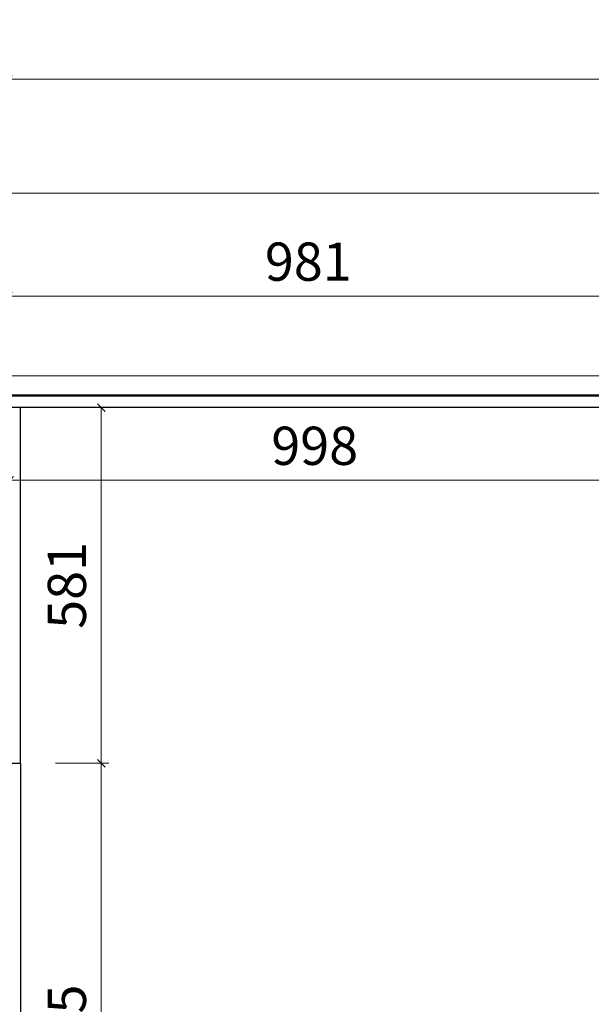
# Model space of a CAD drawing. Units: millimetres. Extents: x -182731 to -57480, y -54324 to -5745.
# Drawn here: x -177727 to -176792, y -32097 to -30489 of the extents above; entities that cross this region are included whole.
import ezdxf

# ---------------------------------------------------------------- set-up
doc = ezdxf.new("R2010")
doc.units = ezdxf.units.MM
doc.header["$PDSIZE"] = 5
doc.layers.add('!PboPL-EXwalls', color=251, linetype='Continuous', lineweight=5)
doc.layers.add('!PboPL-Walls', color=251, linetype='Continuous', lineweight=5)
for name, color, linetype in [('0家具轮廓免漆', 161, 'Continuous'), ('BG&E - DIMENSIONS', 7, 'Continuous'), ('家具轮廓油漆', 92, 'Continuous')]:
    doc.layers.add(name, color=color, linetype=linetype)
doc.styles.add('潘皓', font='romans.shx', dxfattribs={"width": 0.65, "bigfont": 'chineset.shx'})
doc.dimstyles.new('潘皓', dxfattribs={"dimtxt": 2.5, "dimasz": 0.5, "dimexe": 0.5, "dimexo": 1, "dimgap": 1, "dimtad": 1, "dimdec": 1, "dimzin": 12, "dimdsep": 46, "dimtxsty": '潘皓', "dimblk": 'OBLIQUE', "dimcen": 2.5, "dimclrd": 256, "dimclre": 256, "dimclrt": 7, "dimadec": 0, "dimazin": 3, "dimtfac": 1, "dimtdec": 1, "dimtix": 1, "dimtmove": 1, "dimatfit": 3, "dimldrblk": 'jiantou', "dimfxl": 3, "dimfxlon": 1, "dimtolj": 1, "dimtzin": 0, "dimlwd": 9, "dimlwe": 9, "dimarcsym": 0})

# ---------------------------------------------------------------- blocks, each defined once
blk = doc.blocks.new('_Oblique')
at = {"color": 0, "lineweight": -2}
blk.add_line((-0.5, -0.5), (0.5, 0.5), dxfattribs=at)
blk = doc.blocks.new('*D487')
at = {"layer": 'BG&E - DIMENSIONS', "color": 251, "linetype": 'ByBlock', "lineweight": 9, "true_color": 0x615f74, "transparency": 16777216}
for p, q in [((-177745.5, -30661), (-177745.5, -30573.5)), ((-173161.5, -30661), (-173161.5, -30573.5)), ((-177745.5, -30586), (-173161.5, -30586))]:
    blk.add_line(p, q, dxfattribs=at)
at = {"layer": 'Defpoints', "color": 0, "linetype": 'ByBlock', "transparency": 16777216}
for p in [(-173161.5, -30586), (-173161.5, -31069), (-177745.5, -31101.3)]:
    blk.add_point(p, dxfattribs=at)
at = {"layer": 'BG&E - DIMENSIONS', "color": 251, "linetype": 'ByBlock', "lineweight": 9, "true_color": 0x615f74, "transparency": 16777216, "xscale": 12.5, "yscale": 12.5, "zscale": 12.5, "rotation": 180}
blk.add_blockref('_Oblique', (-177745.5, -30586), dxfattribs=at)
at = {"layer": 'BG&E - DIMENSIONS', "color": 251, "linetype": 'ByBlock', "lineweight": 9, "true_color": 0x615f74, "transparency": 16777216, "xscale": 12.5, "yscale": 12.5, "zscale": 12.5}
blk.add_blockref('_Oblique', (-173161.5, -30586), dxfattribs=at)
at = {"layer": 'BG&E - DIMENSIONS', "color": 7, "linetype": 'ByBlock', "transparency": 16777216, "insert": (-175453.5, -30529.8), "char_height": 62.5, "attachment_point": 5, "style": '潘皓', "bg_fill": 3, "box_fill_scale": 1.1, "bg_fill_color": 256, "bg_fill_true_color": 13158600, "bg_fill_transparency": 0}
blk.add_mtext('\\A1;4584', dxfattribs=at)
blk = doc.blocks.new('jiantou')
at = {"layer": '0家具轮廓免漆'}
h = blk.add_hatch(color=1, dxfattribs=at)
h.dxf.hatch_style = 1
h.paths.add_polyline_path([(-1.5, 2.01), (2.81, 0), (-1.5, -2.01)])
at = {"layer": '0家具轮廓免漆', "color": 1}
for p, q in [((-1.5, -2.01), (-1.5, 2.01)), ((2.81, 0), (-1.5, 2.01)), ((2.81, 0), (-1.5, -2.01))]:
    blk.add_line(p, q, dxfattribs=at)
blk = doc.blocks.new('*D547')
at = {"layer": 'BG&E - DIMENSIONS', "color": 251, "linetype": 'ByBlock', "lineweight": 9, "true_color": 0x615f74, "transparency": 16777216}
for p, q in [((-177668.6, -31122.3), (-177581.1, -31122.3)), ((-177593.6, -31122.3), (-177593.6, -31703.3)), ((-177668.6, -31703.3), (-177581.1, -31703.3))]:
    blk.add_line(p, q, dxfattribs=at)
at = {"layer": 'Defpoints', "color": 0, "linetype": 'ByBlock', "transparency": 16777216}
for p in [(-177725.5, -31122.3), (-177725.5, -31703.3), (-177593.6, -31703.3)]:
    blk.add_point(p, dxfattribs=at)
at = {"layer": 'BG&E - DIMENSIONS', "color": 251, "linetype": 'ByBlock', "lineweight": 9, "true_color": 0x615f74, "transparency": 16777216, "xscale": 12.5, "yscale": 12.5, "zscale": 12.5}
for p, rotation in [((-177593.6, -31122.3), 90), ((-177593.6, -31703.3), 270)]:
    blk.add_blockref('_Oblique', p, dxfattribs=dict(at, rotation=rotation))
at = {"layer": 'BG&E - DIMENSIONS', "color": 7, "linetype": 'ByBlock', "transparency": 16777216, "insert": (-177649.8, -31412.8), "char_height": 62.5, "attachment_point": 5, "rotation": 90, "style": '潘皓', "bg_fill": 3, "box_fill_scale": 1.1, "bg_fill_color": 256, "bg_fill_true_color": 13158600, "bg_fill_transparency": 0}
blk.add_mtext('\\A1;581', dxfattribs=at)
blk = doc.blocks.new('*D431')
at = {"layer": 'BG&E - DIMENSIONS', "color": 251, "linetype": 'ByBlock', "lineweight": 9, "true_color": 0x615f74, "transparency": 16777216}
for p, q in [((-177745.5, -31015.3), (-177745.5, -30927.8)), ((-176764.5, -31015.3), (-176764.5, -30927.8)), ((-177745.5, -30940.3), (-176764.5, -30940.3))]:
    blk.add_line(p, q, dxfattribs=at)
at = {"layer": 'Defpoints', "color": 0, "linetype": 'ByBlock', "transparency": 16777216}
for p in [(-176764.5, -30940.3), (-177745.5, -31070.3), (-176764.5, -31070.3)]:
    blk.add_point(p, dxfattribs=at)
at = {"layer": 'BG&E - DIMENSIONS', "color": 251, "linetype": 'ByBlock', "lineweight": 9, "true_color": 0x615f74, "transparency": 16777216, "xscale": 12.5, "yscale": 12.5, "zscale": 12.5, "rotation": 180}
blk.add_blockref('_Oblique', (-177745.5, -30940.3), dxfattribs=at)
at = {"layer": 'BG&E - DIMENSIONS', "color": 251, "linetype": 'ByBlock', "lineweight": 9, "true_color": 0x615f74, "transparency": 16777216, "xscale": 12.5, "yscale": 12.5, "zscale": 12.5}
blk.add_blockref('_Oblique', (-176764.5, -30940.3), dxfattribs=at)
at = {"layer": 'BG&E - DIMENSIONS', "color": 7, "linetype": 'ByBlock', "transparency": 16777216, "insert": (-177255, -30884), "char_height": 62.5, "attachment_point": 5, "style": '潘皓', "bg_fill": 3, "box_fill_scale": 1.1, "bg_fill_color": 256, "bg_fill_true_color": 13158600, "bg_fill_transparency": 0}
blk.add_mtext('\\A1;981', dxfattribs=at)
blk = doc.blocks.new('*D496')
at = {"layer": 'BG&E - DIMENSIONS', "color": 251, "lineweight": 9, "true_color": 0x615f74, "transparency": 16777216}
for p, q in [((-177668.6, -31703.3), (-177581.1, -31703.3)), ((-177593.6, -31703.3), (-177593.6, -32568.3)), ((-177668.6, -32568.3), (-177581.1, -32568.3))]:
    blk.add_line(p, q, dxfattribs=at)
at = {"layer": 'Defpoints', "color": 0, "transparency": 16777216}
for p in [(-177725.5, -31703.3), (-177725.5, -32568.3), (-177593.6, -32568.3)]:
    blk.add_point(p, dxfattribs=at)
at = {"layer": 'BG&E - DIMENSIONS', "color": 251, "lineweight": 9, "true_color": 0x615f74, "transparency": 16777216, "xscale": 12.5, "yscale": 12.5, "zscale": 12.5}
for p, rotation in [((-177593.6, -31703.3), 90), ((-177593.6, -32568.3), 270)]:
    blk.add_blockref('_Oblique', p, dxfattribs=dict(at, rotation=rotation))
at = {"layer": 'BG&E - DIMENSIONS', "color": 7, "transparency": 16777216, "insert": (-177649.8, -32135.8), "char_height": 62.5, "attachment_point": 5, "rotation": 90, "style": '潘皓', "bg_fill": 3, "box_fill_scale": 1.1, "bg_fill_color": 256, "bg_fill_true_color": 13158600, "bg_fill_transparency": 0}
blk.add_mtext('\\A1;865', dxfattribs=at)
blk = doc.blocks.new('*D499')
at = {"layer": 'BG&E - DIMENSIONS', "color": 251, "lineweight": 9, "true_color": 0x615f74, "transparency": 16777216}
for p, q in [((-177743.5, -31166), (-177743.5, -31253.5)), ((-176745.5, -31166), (-176745.5, -31253.5)), ((-177743.5, -31241), (-176745.5, -31241))]:
    blk.add_line(p, q, dxfattribs=at)
at = {"layer": 'Defpoints', "color": 0, "transparency": 16777216}
for p in [(-177743.5, -31122.3), (-176745.5, -31122.3), (-176745.5, -31241)]:
    blk.add_point(p, dxfattribs=at)
at = {"layer": 'BG&E - DIMENSIONS', "color": 251, "lineweight": 9, "true_color": 0x615f74, "transparency": 16777216, "xscale": 12.5, "yscale": 12.5, "zscale": 12.5, "rotation": 180}
blk.add_blockref('_Oblique', (-177743.5, -31241), dxfattribs=at)
at = {"layer": 'BG&E - DIMENSIONS', "color": 251, "lineweight": 9, "true_color": 0x615f74, "transparency": 16777216, "xscale": 12.5, "yscale": 12.5, "zscale": 12.5}
blk.add_blockref('_Oblique', (-176745.5, -31241), dxfattribs=at)
at = {"layer": 'BG&E - DIMENSIONS', "color": 7, "transparency": 16777216, "insert": (-177244.5, -31184.8), "char_height": 62.5, "attachment_point": 5, "style": '潘皓', "bg_fill": 3, "box_fill_scale": 1.1, "bg_fill_color": 256, "bg_fill_true_color": 13158600, "bg_fill_transparency": 0}
blk.add_mtext('\\A1;998', dxfattribs=at)

msp = doc.modelspace()

# ---------------------------------------------------------------- linework, layer by layer
at = {"layer": '!PboPL-EXwalls', "lineweight": 15}
msp.add_line((-171298.5, -30772.31), (-178814.5, -30772.31), dxfattribs=at)
at = {"layer": '家具轮廓油漆', "color": 30}
msp.add_lwpolyline([(-177743.5, -31122.31), (-177743.5, -31703.31), (-177725.5, -31703.31), (-177725.5, -31122.31)], close=True, dxfattribs=at)

# ---------------------------------------------------------------- next in the draw order: dimensions: what is measured, and where the dimension line sits
at = {"layer": 'BG&E - DIMENSIONS', "color": 251, "linetype": 'ByBlock'}
dim = msp.add_linear_dim(base=(-173161.5, -30586.01), p1=(-177745.5, -31101.31), p2=(-173161.5, -31068.99), dimstyle='潘皓', override={"dimscale": 25, "dimtfill": 1}, dxfattribs=at)
dim.commit()
dim.dimension.update_dxf_attribs({"geometry": '*D487', "text_midpoint": (-175453.5, -30529.76)})
at = {"layer": 'BG&E - DIMENSIONS', "color": 3, "linetype": 'ByBlock'}
dim = msp.add_linear_dim(base=(-177593.6, -31703.31), p1=(-177725.5, -31122.31), p2=(-177725.5, -31703.31), angle=90, dimstyle='潘皓', override={"dimscale": 25, "dimtfill": 1}, dxfattribs=at)
dim.commit()
dim.dimension.update_dxf_attribs({"geometry": '*D547', "text_midpoint": (-177649.85, -31412.81)})

# ---------------------------------------------------------------- next in the draw order: linework, layer by layer
at = {"color": 30, "linetype": 'ByBlock'}
msp.add_lwpolyline([(-177735.5, -32568.31), (-177743.5, -32568.31), (-177743.5, -31703.31), (-177725.5, -31703.31), (-177725.5, -32568.31), (-177730.5, -32568.31), (-177730.5, -32556.31), (-177735.5, -32556.31)], close=True, dxfattribs=at)
at = {"layer": '家具轮廓油漆', "color": 180}
msp.add_lwpolyline([(-177743.5, -31103.31), (-176761.5, -31103.31), (-176761.5, -31111.31), (-176753.5, -31111.31), (-176753.5, -31103.31), (-176745.5, -31103.31), (-176745.5, -31122.31), (-177743.5, -31122.31)], close=True, dxfattribs=at)

# ---------------------------------------------------------------- next in the draw order: dimensions: what is measured, and where the dimension line sits
at = {"layer": 'BG&E - DIMENSIONS', "color": 3, "linetype": 'ByBlock'}
dim = msp.add_linear_dim(base=(-176764.5, -30940.28), p1=(-177745.5, -31070.31), p2=(-176764.5, -31070.31), dimstyle='潘皓', override={"dimscale": 25, "dimtfill": 1}, dxfattribs=at)
dim.commit()
dim.dimension.update_dxf_attribs({"geometry": '*D431', "text_midpoint": (-177255, -30884.03)})

# ---------------------------------------------------------------- next in the draw order: linework, layer by layer
at = {"layer": '!PboPL-Walls', "ltscale": 6}
msp.add_lwpolyline([(-177745.5, -31101.31), (-176764.5, -31101.31), (-176764.5, -31070.31), (-177745.5, -31070.31)], close=True, dxfattribs=at)

# ---------------------------------------------------------------- next in the draw order: dimensions: what is measured, and where the dimension line sits
at = {"layer": 'BG&E - DIMENSIONS'}
dim = msp.add_linear_dim(base=(-176745.5, -31241.02), p1=(-177743.5, -31122.31), p2=(-176745.5, -31122.31), dimstyle='潘皓', override={"dimscale": 25, "dimtfill": 1}, dxfattribs=at)
dim.commit()
dim.dimension.update_dxf_attribs({"geometry": '*D499', "text_midpoint": (-177244.5, -31184.77)})
dim = msp.add_linear_dim(base=(-177593.6, -32568.31), p1=(-177725.5, -31703.31), p2=(-177725.5, -32568.31), angle=90, dimstyle='潘皓', override={"dimscale": 25, "dimtfill": 1}, dxfattribs=at)
dim.commit()
dim.dimension.update_dxf_attribs({"geometry": '*D496', "text_midpoint": (-177649.85, -32135.81)})

doc.saveas('drawing.dxf')
